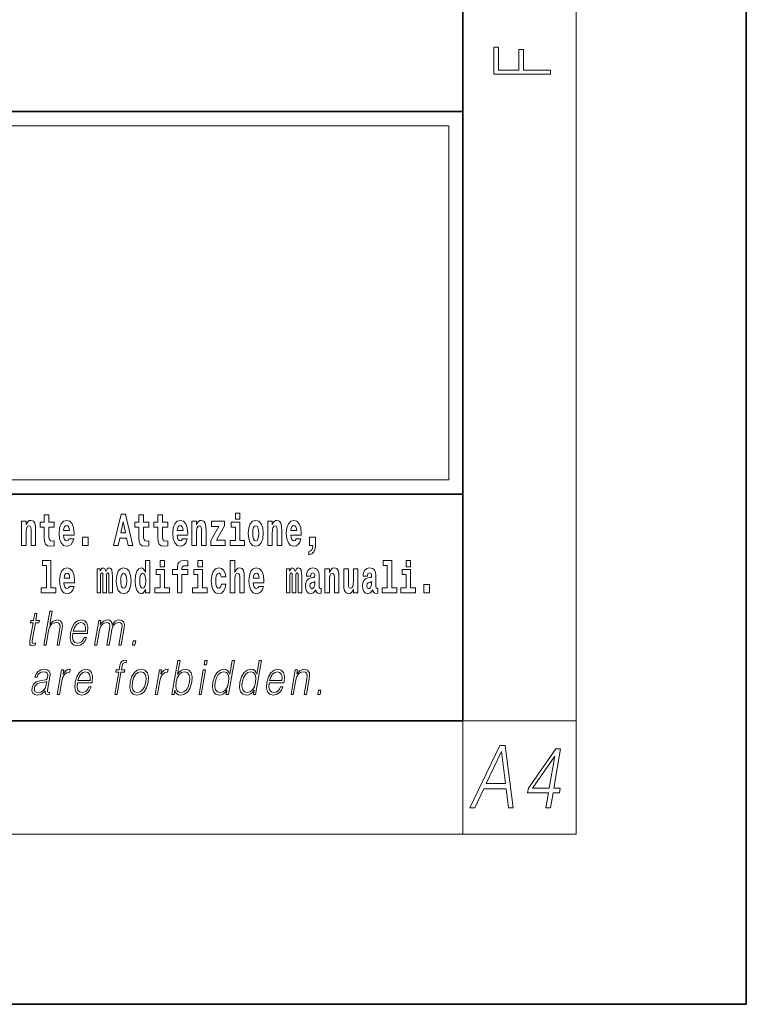
# Model space of a CAD drawing. Extents: x 0 to 210, y 0 to 297.
# Drawn here: x 184 to 210, y 0 to 35 of the extents above; entities that cross this region are included whole.
import ezdxf

# ---------------------------------------------------------------- set-up
doc = ezdxf.new("R2010")
doc.units = 0

msp = doc.modelspace()

# ---------------------------------------------------------------- linework, layer by layer
at = {"color": 7, "lineweight": 35}
for p, q in [((210, 0), (210, 297)), ((200, 10), (200, 287)), ((20, 31.5), (200, 31.5)), ((147.812, 31.5), (200, 31.5)), ((200, 10), (200, 31.5)), ((147.812, 18), (198.5, 18)), ((187, 18), (200, 18)), ((20, 10), (200, 10)), ((20, 10), (200, 10)), ((0, 0), (210, 0))]:
    msp.add_line(p, q, dxfattribs=at)
at = {"color": 7, "lineweight": 13}
for p, q in [((204, 6), (204, 291)), ((148.312, 31), (199.5, 31)), ((199.5, 31), (199.5, 18.5)), ((200, 10), (204, 10)), ((200, 10), (200, 6)), ((204, 6), (16, 6))]:
    msp.add_line(p, q, dxfattribs=at)
at = {"color": 252, "lineweight": 13}
msp.add_line((148.312, 18.5), (199.5, 18.5), dxfattribs=at)
at = {"color": 7, "lineweight": 13}
for points in [[(203.093, 32.817), (203.093, 32.955), (202.144, 32.955), (202.144, 33.691), (201.98, 33.691), (201.98, 32.955), (201.257, 32.955), (201.257, 33.766), (201.093, 33.766), (201.093, 32.817)], [(184.432, 17.045), (184.432, 16.193), (184.591, 16.193), (184.591, 16.617), (184.595, 16.732), (184.612, 16.815), (184.644, 16.864), (184.694, 16.881), (184.735, 16.866), (184.757, 16.824), (184.765, 16.756), (184.767, 16.667), (184.767, 16.193), (184.926, 16.193), (184.926, 16.71), (184.92, 16.862), (184.898, 16.976), (184.847, 17.048), (184.756, 17.073), (184.703, 17.064), (184.658, 17.035), (184.622, 16.986), (184.591, 16.915), (184.591, 17.045)], [(185.579, 17.016), (185.389, 17.016), (185.389, 17.265), (185.233, 17.265), (185.233, 17.016), (185.084, 17.016), (185.084, 16.839), (185.233, 16.839), (185.233, 16.46), (185.243, 16.323), (185.279, 16.232), (185.346, 16.181), (185.453, 16.163), (185.579, 16.171), (185.579, 16.352), (185.506, 16.346), (185.446, 16.358), (185.411, 16.396), (185.394, 16.458), (185.389, 16.541), (185.389, 16.839), (185.579, 16.839)], [(186.103, 16.422), (186.07, 16.368), (186.022, 16.349), (185.98, 16.362), (185.946, 16.4), (185.922, 16.463), (185.911, 16.55), (186.283, 16.55), (186.284, 16.607), (186.266, 16.808), (186.214, 16.956), (186.131, 17.045), (186.017, 17.075), (185.91, 17.043), (185.827, 16.954), (185.773, 16.81), (185.756, 16.62), (185.773, 16.426), (185.827, 16.282), (185.908, 16.193), (186.014, 16.163), (186.103, 16.179), (186.174, 16.225), (186.228, 16.304), (186.269, 16.422)], [(187.94, 17.293), (187.679, 16.193), (187.843, 16.193), (187.895, 16.446), (188.132, 16.446), (188.187, 16.193), (188.353, 16.193), (188.093, 17.293)], [(188.919, 17.016), (188.729, 17.016), (188.729, 17.265), (188.573, 17.265), (188.573, 17.016), (188.424, 17.016), (188.424, 16.839), (188.573, 16.839), (188.573, 16.46), (188.583, 16.323), (188.618, 16.232), (188.686, 16.181), (188.792, 16.163), (188.919, 16.171), (188.919, 16.352), (188.846, 16.346), (188.786, 16.358), (188.75, 16.396), (188.734, 16.458), (188.729, 16.541), (188.729, 16.839), (188.919, 16.839)], [(189.587, 17.016), (189.397, 17.016), (189.397, 17.265), (189.241, 17.265), (189.241, 17.016), (189.092, 17.016), (189.092, 16.839), (189.241, 16.839), (189.241, 16.46), (189.251, 16.323), (189.286, 16.232), (189.354, 16.181), (189.46, 16.163), (189.587, 16.171), (189.587, 16.352), (189.514, 16.346), (189.454, 16.358), (189.418, 16.396), (189.401, 16.458), (189.397, 16.541), (189.397, 16.839), (189.587, 16.839)], [(190.11, 16.422), (190.077, 16.368), (190.029, 16.349), (189.987, 16.362), (189.954, 16.4), (189.93, 16.463), (189.918, 16.55), (190.29, 16.55), (190.291, 16.607), (190.274, 16.808), (190.221, 16.956), (190.138, 17.045), (190.025, 17.075), (189.917, 17.043), (189.834, 16.954), (189.781, 16.81), (189.763, 16.62), (189.781, 16.426), (189.834, 16.282), (189.915, 16.193), (190.022, 16.163), (190.11, 16.179), (190.181, 16.225), (190.236, 16.304), (190.277, 16.422)], [(190.443, 17.045), (190.443, 16.193), (190.602, 16.193), (190.602, 16.617), (190.606, 16.732), (190.623, 16.815), (190.655, 16.864), (190.705, 16.881), (190.746, 16.866), (190.768, 16.824), (190.776, 16.756), (190.778, 16.667), (190.778, 16.193), (190.937, 16.193), (190.937, 16.71), (190.931, 16.862), (190.909, 16.976), (190.858, 17.048), (190.767, 17.073), (190.714, 17.064), (190.67, 17.035), (190.633, 16.986), (190.602, 16.915), (190.602, 17.045)], [(191.593, 16.886), (191.593, 17.045), (191.13, 17.045), (191.13, 16.861), (191.392, 16.861), (191.112, 16.36), (191.112, 16.193), (191.608, 16.193), (191.608, 16.377), (191.305, 16.377)], [(191.973, 17.332), (191.973, 17.116), (192.13, 17.116), (192.13, 17.332)], [(192.428, 16.618), (192.446, 16.423), (192.498, 16.281), (192.581, 16.193), (192.692, 16.163), (192.802, 16.193), (192.885, 16.281), (192.937, 16.423), (192.956, 16.618), (192.937, 16.812), (192.885, 16.956), (192.801, 17.043), (192.691, 17.075), (192.581, 17.043), (192.498, 16.956), (192.446, 16.812)], [(193.115, 17.045), (193.115, 16.193), (193.274, 16.193), (193.274, 16.617), (193.278, 16.732), (193.295, 16.815), (193.327, 16.864), (193.377, 16.881), (193.418, 16.866), (193.44, 16.824), (193.448, 16.756), (193.45, 16.667), (193.45, 16.193), (193.609, 16.193), (193.609, 16.71), (193.603, 16.862), (193.581, 16.976), (193.53, 17.048), (193.439, 17.073), (193.386, 17.064), (193.341, 17.035), (193.305, 16.986), (193.274, 16.915), (193.274, 17.045)], [(194.118, 16.422), (194.085, 16.368), (194.037, 16.349), (193.995, 16.362), (193.962, 16.4), (193.937, 16.463), (193.926, 16.55), (194.298, 16.55), (194.299, 16.607), (194.281, 16.808), (194.229, 16.956), (194.146, 17.045), (194.033, 17.075), (193.925, 17.043), (193.842, 16.954), (193.788, 16.81), (193.771, 16.62), (193.788, 16.426), (193.842, 16.282), (193.923, 16.193), (194.029, 16.163), (194.118, 16.179), (194.189, 16.225), (194.243, 16.304), (194.284, 16.422)], [(186.121, 16.713), (185.914, 16.713), (185.923, 16.786), (185.946, 16.842), (185.979, 16.877), (186.017, 16.889), (186.059, 16.877), (186.091, 16.843), (186.111, 16.788)], [(188.016, 17.019), (188.092, 16.631), (187.937, 16.631)], [(190.128, 16.713), (189.922, 16.713), (189.931, 16.786), (189.954, 16.842), (189.986, 16.877), (190.025, 16.889), (190.066, 16.877), (190.098, 16.843), (190.118, 16.788)], [(192.301, 16.369), (192.13, 16.369), (192.13, 17.016), (191.829, 17.016), (191.829, 16.839), (191.973, 16.839), (191.973, 16.369), (191.784, 16.369), (191.784, 16.193), (192.301, 16.193)], [(192.692, 16.886), (192.737, 16.869), (192.77, 16.818), (192.79, 16.734), (192.798, 16.62), (192.79, 16.504), (192.77, 16.42), (192.737, 16.369), (192.692, 16.354), (192.647, 16.369), (192.613, 16.422), (192.593, 16.507), (192.587, 16.626), (192.593, 16.737), (192.615, 16.818), (192.648, 16.869)], [(194.136, 16.713), (193.929, 16.713), (193.938, 16.786), (193.962, 16.842), (193.994, 16.877), (194.033, 16.889), (194.074, 16.877), (194.106, 16.843), (194.126, 16.788)], [(186.579, 16.485), (186.579, 16.193), (186.783, 16.193), (186.783, 16.485)], [(194.57, 15.864), (194.666, 15.894), (194.738, 15.96), (194.783, 16.067), (194.798, 16.205), (194.798, 16.485), (194.594, 16.485), (194.594, 16.193), (194.705, 16.193), (194.705, 16.171), (194.696, 16.094), (194.672, 16.035), (194.629, 15.995), (194.57, 15.973)], [(185.165, 15.477), (185.309, 15.477), (185.309, 14.693), (185.126, 14.693), (185.126, 14.517), (185.643, 14.517), (185.643, 14.693), (185.466, 14.693), (185.466, 15.655), (185.165, 15.655)], [(188.802, 14.648), (188.802, 14.517), (188.961, 14.517), (188.961, 15.655), (188.802, 15.655), (188.802, 15.238), (188.77, 15.309), (188.735, 15.36), (188.695, 15.389), (188.648, 15.398), (188.564, 15.366), (188.497, 15.278), (188.454, 15.135), (188.438, 14.943), (188.454, 14.75), (188.497, 14.606), (188.564, 14.517), (188.648, 14.487), (188.696, 14.496), (188.736, 14.525), (188.77, 14.575)], [(189.317, 15.655), (189.317, 15.439), (189.473, 15.439), (189.473, 15.655)], [(189.759, 15.162), (189.929, 15.162), (189.929, 14.517), (190.086, 14.517), (190.086, 15.162), (190.298, 15.162), (190.298, 15.339), (190.086, 15.339), (190.086, 15.376), (190.093, 15.422), (190.114, 15.452), (190.149, 15.468), (190.2, 15.474), (190.299, 15.466), (190.299, 15.647), (190.182, 15.655), (190.069, 15.642), (189.99, 15.603), (189.944, 15.527), (189.929, 15.406), (189.929, 15.339), (189.759, 15.339)], [(190.653, 15.655), (190.653, 15.439), (190.809, 15.439), (190.809, 15.655)], [(191.795, 15.655), (191.795, 14.517), (191.953, 14.517), (191.953, 14.94), (191.958, 15.056), (191.974, 15.138), (192.006, 15.187), (192.056, 15.205), (192.097, 15.189), (192.12, 15.148), (192.127, 15.08), (192.13, 14.991), (192.13, 14.517), (192.288, 14.517), (192.288, 15.034), (192.283, 15.186), (192.261, 15.3), (192.21, 15.371), (192.119, 15.397), (192.065, 15.387), (192.021, 15.358), (191.984, 15.309), (191.953, 15.238), (191.953, 15.655)], [(197.188, 15.477), (197.332, 15.477), (197.332, 14.693), (197.149, 14.693), (197.149, 14.517), (197.666, 14.517), (197.666, 14.693), (197.489, 14.693), (197.489, 15.655), (197.188, 15.655)], [(198, 15.655), (198, 15.439), (198.156, 15.439), (198.156, 15.655)], [(186.118, 14.745), (186.085, 14.691), (186.037, 14.672), (185.995, 14.685), (185.962, 14.723), (185.937, 14.786), (185.926, 14.873), (186.298, 14.873), (186.299, 14.931), (186.281, 15.132), (186.229, 15.279), (186.146, 15.368), (186.033, 15.398), (185.925, 15.366), (185.842, 15.278), (185.789, 15.133), (185.771, 14.943), (185.789, 14.75), (185.842, 14.606), (185.923, 14.517), (186.03, 14.487), (186.118, 14.503), (186.189, 14.549), (186.244, 14.628), (186.285, 14.745)], [(187.509, 15.148), (187.509, 14.517), (187.635, 14.517), (187.635, 15.105), (187.629, 15.229), (187.612, 15.32), (187.575, 15.378), (187.514, 15.398), (187.451, 15.366), (187.399, 15.274), (187.363, 15.365), (187.302, 15.398), (187.247, 15.366), (187.208, 15.278), (187.208, 15.368), (187.094, 15.368), (187.094, 14.517), (187.219, 14.517), (187.219, 15.141), (187.231, 15.198), (187.267, 15.219), (187.293, 15.203), (187.302, 15.159), (187.302, 14.517), (187.426, 14.517), (187.426, 15.141), (187.439, 15.198), (187.474, 15.219), (187.5, 15.203), (187.509, 15.159)], [(187.768, 14.942), (187.786, 14.747), (187.838, 14.604), (187.921, 14.517), (188.032, 14.487), (188.142, 14.517), (188.225, 14.604), (188.277, 14.747), (188.296, 14.942), (188.277, 15.135), (188.225, 15.279), (188.141, 15.366), (188.031, 15.398), (187.921, 15.366), (187.838, 15.279), (187.786, 15.135)], [(189.644, 14.693), (189.473, 14.693), (189.473, 15.339), (189.173, 15.339), (189.173, 15.162), (189.317, 15.162), (189.317, 14.693), (189.127, 14.693), (189.127, 14.517), (189.644, 14.517)], [(190.98, 14.693), (190.809, 14.693), (190.809, 15.339), (190.509, 15.339), (190.509, 15.162), (190.653, 15.162), (190.653, 14.693), (190.463, 14.693), (190.463, 14.517), (190.98, 14.517)], [(191.478, 14.821), (191.447, 14.717), (191.384, 14.679), (191.34, 14.694), (191.306, 14.745), (191.286, 14.829), (191.28, 14.945), (191.286, 15.059), (191.307, 15.143), (191.341, 15.192), (191.384, 15.21), (191.447, 15.176), (191.477, 15.086), (191.634, 15.086), (191.61, 15.216), (191.56, 15.314), (191.485, 15.376), (191.387, 15.398), (191.276, 15.365), (191.192, 15.273), (191.138, 15.129), (191.12, 14.94), (191.138, 14.753), (191.189, 14.61), (191.27, 14.518), (191.377, 14.487), (191.479, 14.511), (191.558, 14.575), (191.61, 14.682), (191.634, 14.821)], [(192.798, 14.745), (192.764, 14.691), (192.717, 14.672), (192.674, 14.685), (192.641, 14.723), (192.617, 14.786), (192.606, 14.873), (192.977, 14.873), (192.978, 14.931), (192.961, 15.132), (192.908, 15.279), (192.825, 15.368), (192.712, 15.398), (192.604, 15.366), (192.521, 15.278), (192.468, 15.133), (192.45, 14.943), (192.468, 14.75), (192.521, 14.606), (192.602, 14.517), (192.709, 14.487), (192.798, 14.503), (192.869, 14.549), (192.923, 14.628), (192.964, 14.745)], [(194.188, 15.148), (194.188, 14.517), (194.314, 14.517), (194.314, 15.105), (194.309, 15.229), (194.291, 15.32), (194.254, 15.378), (194.193, 15.398), (194.13, 15.366), (194.078, 15.274), (194.042, 15.365), (193.981, 15.398), (193.926, 15.366), (193.887, 15.278), (193.887, 15.368), (193.773, 15.368), (193.773, 14.517), (193.898, 14.517), (193.898, 15.141), (193.91, 15.198), (193.946, 15.219), (193.973, 15.203), (193.981, 15.159), (193.981, 14.517), (194.106, 14.517), (194.106, 15.141), (194.118, 15.198), (194.153, 15.219), (194.179, 15.203), (194.188, 15.159)], [(194.63, 15.111), (194.648, 15.194), (194.705, 15.222), (194.757, 15.2), (194.775, 15.137), (194.768, 15.087), (194.746, 15.064), (194.706, 15.054), (194.644, 15.045), (194.559, 15.013), (194.498, 14.954), (194.462, 14.87), (194.45, 14.761), (194.462, 14.647), (194.498, 14.56), (194.557, 14.507), (194.637, 14.487), (194.733, 14.52), (194.816, 14.62), (194.828, 14.563), (194.851, 14.525), (194.885, 14.506), (194.932, 14.498), (194.995, 14.511), (194.995, 14.675), (194.969, 14.671), (194.933, 14.691), (194.927, 14.756), (194.927, 15.133), (194.913, 15.249), (194.873, 15.332), (194.804, 15.381), (194.705, 15.398), (194.609, 15.378), (194.538, 15.322), (194.493, 15.235), (194.478, 15.124), (194.478, 15.111)], [(195.134, 15.368), (195.134, 14.517), (195.293, 14.517), (195.293, 14.94), (195.297, 15.056), (195.314, 15.138), (195.346, 15.187), (195.396, 15.205), (195.437, 15.189), (195.459, 15.148), (195.467, 15.08), (195.469, 14.991), (195.469, 14.517), (195.628, 14.517), (195.628, 15.034), (195.622, 15.186), (195.6, 15.3), (195.549, 15.371), (195.458, 15.397), (195.405, 15.387), (195.361, 15.358), (195.324, 15.309), (195.293, 15.238), (195.293, 15.368)], [(196.296, 14.517), (196.296, 15.368), (196.137, 15.368), (196.137, 14.945), (196.132, 14.828), (196.115, 14.745), (196.083, 14.696), (196.034, 14.68), (195.991, 14.694), (195.969, 14.739), (195.961, 14.81), (195.96, 14.907), (195.96, 15.368), (195.801, 15.368), (195.801, 14.851), (195.805, 14.698), (195.828, 14.583), (195.879, 14.514), (195.971, 14.488), (196.024, 14.498), (196.068, 14.525), (196.105, 14.574), (196.137, 14.647), (196.137, 14.517)], [(196.634, 15.111), (196.652, 15.194), (196.709, 15.222), (196.761, 15.2), (196.778, 15.137), (196.772, 15.087), (196.75, 15.064), (196.71, 15.054), (196.648, 15.045), (196.563, 15.013), (196.502, 14.954), (196.466, 14.87), (196.453, 14.761), (196.466, 14.647), (196.502, 14.56), (196.561, 14.507), (196.641, 14.487), (196.736, 14.52), (196.819, 14.62), (196.832, 14.563), (196.855, 14.525), (196.888, 14.506), (196.936, 14.498), (196.999, 14.511), (196.999, 14.675), (196.973, 14.671), (196.937, 14.691), (196.93, 14.756), (196.93, 15.133), (196.917, 15.249), (196.877, 15.332), (196.807, 15.381), (196.709, 15.398), (196.613, 15.378), (196.542, 15.322), (196.497, 15.235), (196.482, 15.124), (196.482, 15.111)], [(198.327, 14.693), (198.156, 14.693), (198.156, 15.339), (197.856, 15.339), (197.856, 15.162), (198, 15.162), (198, 14.693), (197.81, 14.693), (197.81, 14.517), (198.327, 14.517)], [(186.136, 15.037), (185.93, 15.037), (185.939, 15.11), (185.962, 15.165), (185.994, 15.2), (186.033, 15.213), (186.074, 15.2), (186.106, 15.167), (186.126, 15.111)], [(188.032, 15.21), (188.077, 15.192), (188.11, 15.141), (188.13, 15.057), (188.138, 14.943), (188.13, 14.828), (188.11, 14.744), (188.077, 14.693), (188.032, 14.677), (187.987, 14.693), (187.953, 14.745), (187.933, 14.831), (187.927, 14.95), (187.933, 15.061), (187.955, 15.141), (187.988, 15.192)], [(188.701, 15.208), (188.747, 15.19), (188.78, 15.141), (188.802, 15.057), (188.81, 14.943), (188.802, 14.828), (188.78, 14.744), (188.746, 14.693), (188.701, 14.677), (188.658, 14.693), (188.625, 14.744), (188.604, 14.828), (188.597, 14.943), (188.604, 15.057), (188.625, 15.14), (188.658, 15.19)], [(192.815, 15.037), (192.609, 15.037), (192.618, 15.11), (192.641, 15.165), (192.673, 15.2), (192.712, 15.213), (192.753, 15.2), (192.785, 15.167), (192.805, 15.111)], [(194.772, 14.821), (194.764, 14.756), (194.74, 14.707), (194.706, 14.675), (194.665, 14.666), (194.619, 14.693), (194.603, 14.763), (194.616, 14.831), (194.656, 14.867), (194.724, 14.886), (194.772, 14.919)], [(196.776, 14.821), (196.767, 14.756), (196.744, 14.707), (196.71, 14.675), (196.669, 14.666), (196.623, 14.693), (196.606, 14.763), (196.62, 14.831), (196.66, 14.867), (196.727, 14.886), (196.776, 14.919)], [(198.617, 14.808), (198.617, 14.517), (198.821, 14.517), (198.821, 14.808)], [(184.973, 13.789), (184.893, 13.789), (184.85, 13.54), (184.755, 13.54), (184.741, 13.458), (184.836, 13.458), (184.726, 12.827), (184.716, 12.749), (184.723, 12.694), (184.751, 12.664), (184.805, 12.652), (184.907, 12.671), (184.921, 12.751), (184.841, 12.734), (184.802, 12.756), (184.806, 12.827), (184.916, 13.458), (185.044, 13.458), (185.058, 13.54), (184.93, 13.54)], [(185.216, 12.674), (185.296, 12.674), (185.385, 13.185), (185.42, 13.305), (185.48, 13.395), (185.556, 13.452), (185.648, 13.473), (185.732, 13.455), (185.775, 13.405), (185.786, 13.32), (185.772, 13.2), (185.68, 12.674), (185.761, 12.674), (185.852, 13.201), (185.872, 13.338), (185.866, 13.44), (185.798, 13.528), (185.68, 13.562), (185.539, 13.522), (185.423, 13.405), (185.504, 13.874), (185.424, 13.874)], [(186.238, 13.088), (186.755, 13.088), (186.761, 13.121), (186.772, 13.308), (186.738, 13.447), (186.66, 13.532), (186.542, 13.562), (186.408, 13.53), (186.298, 13.442), (186.212, 13.296), (186.158, 13.103), (186.145, 12.911), (186.18, 12.769), (186.259, 12.681), (186.381, 12.65), (186.494, 12.672), (186.591, 12.729), (186.668, 12.821), (186.72, 12.941), (186.64, 12.941), (186.601, 12.856), (186.546, 12.792), (186.479, 12.752), (186.402, 12.739), (186.313, 12.761), (186.255, 12.829), (186.228, 12.936), (186.237, 13.083)], [(187.006, 12.674), (187.086, 12.674), (187.179, 13.21), (187.212, 13.316), (187.268, 13.4), (187.341, 13.453), (187.429, 13.473), (187.491, 13.46), (187.529, 13.42), (187.544, 13.353), (187.537, 13.26), (187.436, 12.674), (187.516, 12.674), (187.61, 13.216), (187.641, 13.32), (187.697, 13.402), (187.77, 13.453), (187.858, 13.473), (187.922, 13.46), (187.962, 13.423), (187.977, 13.36), (187.969, 13.27), (187.866, 12.674), (187.946, 12.674), (188.051, 13.278), (188.057, 13.402), (188.031, 13.49), (187.97, 13.543), (187.876, 13.562), (187.803, 13.55), (187.736, 13.518), (187.623, 13.392), (187.609, 13.463), (187.575, 13.517), (187.524, 13.55), (187.455, 13.562), (187.318, 13.518), (187.206, 13.397), (187.231, 13.54), (187.156, 13.54)], [(186.252, 13.17), (186.294, 13.296), (186.356, 13.392), (186.435, 13.452), (186.525, 13.473), (186.606, 13.452), (186.662, 13.393), (186.688, 13.296), (186.686, 13.17)], [(188.343, 12.674), (188.431, 12.674), (188.457, 12.822), (188.369, 12.822)], [(185.268, 11.057), (185.265, 11.044), (185.274, 10.954), (185.343, 10.924), (185.402, 10.932), (185.415, 11.007), (185.386, 11.006), (185.346, 11.024), (185.35, 11.086), (185.432, 11.558), (185.434, 11.67), (185.401, 11.753), (185.329, 11.802), (185.224, 11.82), (185.106, 11.8), (185.01, 11.743), (184.94, 11.655), (184.9, 11.54), (184.979, 11.54), (185.008, 11.623), (185.057, 11.683), (185.124, 11.718), (185.209, 11.732), (185.287, 11.72), (185.334, 11.685), (185.353, 11.627), (185.348, 11.543), (185.334, 11.491), (185.309, 11.463), (185.269, 11.446), (185.207, 11.431), (185.072, 11.416), (184.948, 11.378), (184.85, 11.291), (184.8, 11.161), (184.796, 11.057), (184.83, 10.979), (184.893, 10.929), (184.986, 10.911), (185.128, 10.946)], [(185.69, 10.932), (185.771, 10.932), (185.854, 11.413), (185.89, 11.545), (185.945, 11.64), (186.021, 11.697), (186.116, 11.717), (186.127, 11.717), (186.145, 11.82), (186.136, 11.82), (186.063, 11.808), (185.999, 11.778), (185.941, 11.723), (185.892, 11.647), (185.918, 11.798), (185.841, 11.798)], [(186.4, 11.346), (186.917, 11.346), (186.923, 11.38), (186.934, 11.566), (186.901, 11.705), (186.822, 11.79), (186.704, 11.82), (186.571, 11.788), (186.46, 11.7), (186.374, 11.555), (186.32, 11.361), (186.307, 11.169), (186.342, 11.027), (186.422, 10.939), (186.543, 10.909), (186.657, 10.931), (186.753, 10.987), (186.831, 11.079), (186.882, 11.199), (186.802, 11.199), (186.763, 11.114), (186.708, 11.051), (186.641, 11.011), (186.564, 10.997), (186.476, 11.019), (186.417, 11.087), (186.39, 11.194), (186.399, 11.341)], [(187.72, 10.932), (187.801, 10.932), (187.937, 11.717), (188.062, 11.717), (188.077, 11.798), (187.951, 11.798), (187.977, 11.947), (188.008, 12.029), (188.077, 12.055), (188.12, 12.049), (188.136, 12.139), (188.095, 12.144), (188.02, 12.132), (187.963, 12.099), (187.922, 12.04), (187.898, 11.957), (187.871, 11.798), (187.769, 11.798), (187.755, 11.717), (187.857, 11.717)], [(188.257, 11.365), (188.244, 11.171), (188.281, 11.027), (188.366, 10.939), (188.496, 10.911), (188.636, 10.941), (188.751, 11.027), (188.838, 11.171), (188.894, 11.365), (188.905, 11.558), (188.868, 11.7), (188.784, 11.788), (188.654, 11.82), (188.514, 11.788), (188.398, 11.7), (188.311, 11.556)], [(189.142, 10.932), (189.222, 10.932), (189.306, 11.413), (189.342, 11.545), (189.397, 11.64), (189.472, 11.697), (189.568, 11.717), (189.579, 11.717), (189.597, 11.82), (189.587, 11.82), (189.514, 11.808), (189.45, 11.778), (189.393, 11.723), (189.343, 11.647), (189.37, 11.798), (189.292, 11.798)], [(189.732, 10.932), (189.812, 10.932), (189.838, 11.082), (189.866, 11.007), (189.912, 10.952), (189.971, 10.921), (190.046, 10.909), (190.179, 10.939), (190.293, 11.029), (190.381, 11.171), (190.437, 11.365), (190.448, 11.556), (190.411, 11.7), (190.329, 11.788), (190.209, 11.82), (190.13, 11.808), (190.057, 11.775), (189.993, 11.72), (189.936, 11.645), (190.02, 12.132), (189.94, 12.132)], [(190.873, 11.982), (190.953, 11.982), (190.979, 12.132), (190.899, 12.132)], [(191.94, 12.132), (191.86, 12.132), (191.776, 11.648), (191.744, 11.722), (191.701, 11.777), (191.641, 11.808), (191.567, 11.82), (191.434, 11.788), (191.321, 11.7), (191.234, 11.556), (191.179, 11.365), (191.167, 11.171), (191.204, 11.029), (191.283, 10.939), (191.403, 10.909), (191.481, 10.921), (191.552, 10.951), (191.617, 11.004), (191.677, 11.079), (191.651, 10.932), (191.731, 10.932)], [(192.896, 12.132), (192.815, 12.132), (192.731, 11.648), (192.7, 11.722), (192.656, 11.777), (192.596, 11.808), (192.522, 11.82), (192.39, 11.788), (192.277, 11.7), (192.189, 11.556), (192.135, 11.365), (192.122, 11.171), (192.159, 11.029), (192.238, 10.939), (192.359, 10.909), (192.437, 10.921), (192.507, 10.951), (192.573, 11.004), (192.633, 11.079), (192.607, 10.932), (192.687, 10.932)], [(193.169, 11.346), (193.685, 11.346), (193.691, 11.38), (193.702, 11.566), (193.669, 11.705), (193.59, 11.79), (193.473, 11.82), (193.339, 11.788), (193.229, 11.7), (193.142, 11.555), (193.089, 11.361), (193.075, 11.169), (193.111, 11.027), (193.19, 10.939), (193.312, 10.909), (193.425, 10.931), (193.522, 10.987), (193.599, 11.079), (193.651, 11.199), (193.57, 11.199), (193.532, 11.114), (193.477, 11.051), (193.41, 11.011), (193.332, 10.997), (193.244, 11.019), (193.185, 11.087), (193.158, 11.194), (193.168, 11.341)], [(193.936, 10.932), (194.017, 10.932), (194.105, 11.443), (194.141, 11.563), (194.199, 11.655), (194.276, 11.712), (194.366, 11.732), (194.449, 11.715), (194.494, 11.667), (194.505, 11.586), (194.494, 11.473), (194.4, 10.932), (194.48, 10.932), (194.576, 11.485), (194.593, 11.605), (194.585, 11.698), (194.517, 11.787), (194.398, 11.82), (194.257, 11.78), (194.14, 11.66), (194.164, 11.798), (194.087, 11.798)], [(186.414, 11.428), (186.457, 11.555), (186.518, 11.65), (186.597, 11.71), (186.688, 11.732), (186.768, 11.71), (186.824, 11.652), (186.85, 11.555), (186.848, 11.428)], [(188.34, 11.365), (188.383, 11.521), (188.449, 11.637), (188.536, 11.707), (188.639, 11.732), (188.733, 11.707), (188.796, 11.637), (188.821, 11.521), (188.811, 11.365), (188.766, 11.206), (188.701, 11.092), (188.614, 11.022), (188.512, 10.999), (188.417, 11.022), (188.354, 11.092), (188.327, 11.206)], [(189.883, 11.365), (189.925, 11.521), (189.992, 11.637), (190.077, 11.707), (190.182, 11.732), (190.276, 11.707), (190.337, 11.637), (190.364, 11.521), (190.354, 11.365), (190.311, 11.206), (190.244, 11.091), (190.157, 11.021), (190.054, 10.997), (189.96, 11.021), (189.897, 11.092), (189.87, 11.208)], [(190.69, 10.932), (190.77, 10.932), (190.921, 11.798), (190.841, 11.798)], [(191.262, 11.365), (191.304, 11.521), (191.37, 11.637), (191.457, 11.707), (191.562, 11.732), (191.656, 11.707), (191.718, 11.637), (191.744, 11.521), (191.733, 11.365), (191.69, 11.206), (191.624, 11.091), (191.537, 11.021), (191.434, 10.997), (191.338, 11.021), (191.277, 11.092), (191.251, 11.208)], [(192.218, 11.365), (192.259, 11.521), (192.326, 11.637), (192.413, 11.707), (192.518, 11.732), (192.612, 11.707), (192.673, 11.637), (192.7, 11.521), (192.689, 11.365), (192.645, 11.206), (192.58, 11.091), (192.493, 11.021), (192.39, 10.997), (192.294, 11.021), (192.233, 11.092), (192.206, 11.208)], [(193.183, 11.428), (193.225, 11.555), (193.287, 11.65), (193.365, 11.71), (193.456, 11.732), (193.536, 11.71), (193.593, 11.652), (193.619, 11.555), (193.617, 11.428)], [(185.321, 11.388), (185.301, 11.266), (185.263, 11.153), (185.199, 11.069), (185.112, 11.016), (185.011, 10.999), (184.947, 11.011), (184.903, 11.042), (184.882, 11.094), (184.883, 11.163), (184.903, 11.223), (184.941, 11.274), (184.996, 11.314), (185.07, 11.346), (185.209, 11.358)], [(194.88, 10.932), (194.968, 10.932), (194.994, 11.081), (194.906, 11.081)], [(200.25, 6.932), (200.419, 6.932), (200.737, 7.605), (201.53, 7.605), (201.611, 6.932), (201.78, 6.932), (201.494, 9.132), (201.301, 9.132)], [(200.822, 7.786), (201.359, 8.918), (201.505, 7.786)], [(202.928, 6.932), (203.089, 6.932), (203.181, 7.461), (203.407, 7.461), (203.435, 7.623), (203.21, 7.623), (203.45, 9.009), (203.276, 9.009), (202.311, 7.623), (202.283, 7.461), (203.02, 7.461)], [(203.048, 7.623), (202.458, 7.623), (203.245, 8.756)]]:
    msp.add_lwpolyline(points, close=True, dxfattribs=at)

doc.saveas('drawing.dxf')
